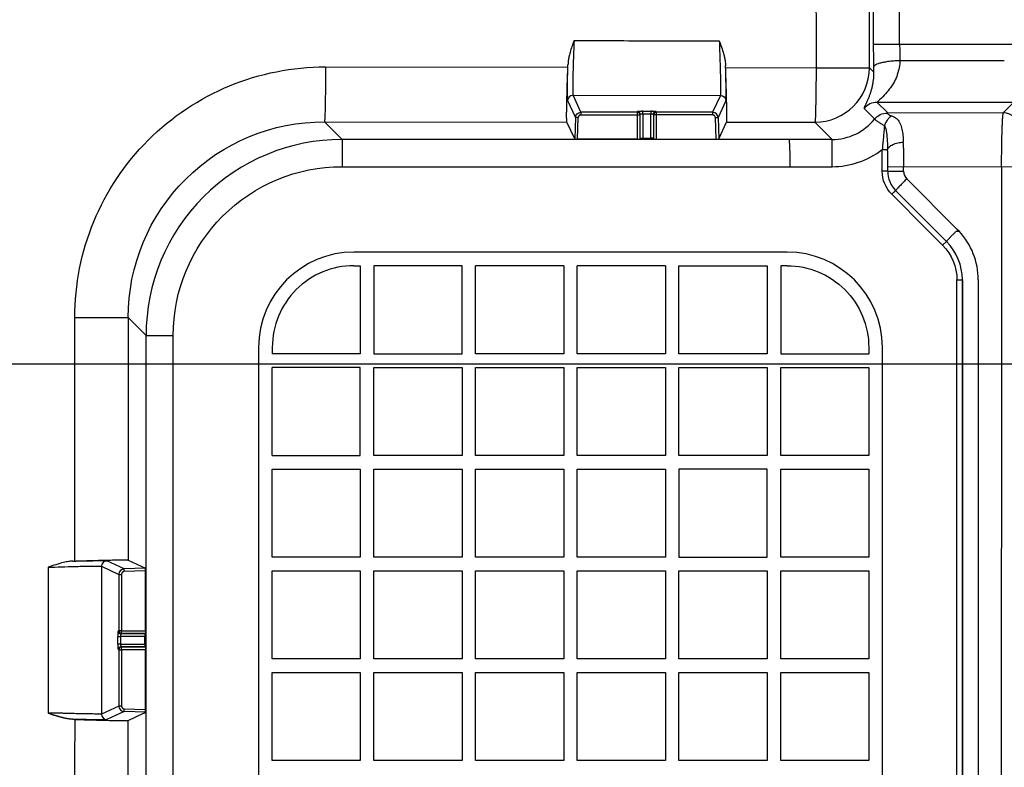
# Model space of a CAD drawing. Units: millimetres. Extents: x 0 to 2100, y 0 to 2970.
# Drawn here: x 1107 to 1288, y 1407 to 1544 of the extents above; entities that cross this region are included whole.
import ezdxf

# ---------------------------------------------------------------- set-up
doc = ezdxf.new("R2010")
doc.units = ezdxf.units.MM
doc.layers.add('1', color=7, linetype='Continuous')
doc.layers.add('実線', color=7, linetype='Continuous')
doc.styles.add('CONVERTER_12', font='txt.shx', dxfattribs={"width": 0.9})
doc.dimstyles.new('ME10_DIM_15', dxfattribs={"dimtxt": 35, "dimasz": 35, "dimexe": 10, "dimexo": 0, "dimgap": 10, "dimtad": 1, "dimdsep": 46, "dimtxsty": 'CONVERTER_12', "dimsah": 1, "dimcen": 0.09, "dimclrd": 2, "dimclre": 2, "dimclrt": 7, "dimadec": 0, "dimazin": 0, "dimtfac": 1, "dimtdec": 4, "dimtix": 1, "dimtmove": 0, "dimatfit": 3, "dimfxl": 1, "dimtolj": 1, "dimtzin": 0, "dimarcsym": 0})

# ---------------------------------------------------------------- blocks, each defined once
blk = doc.blocks.new('TOP', base_point=(1163.23, 1454.17))
at = {"layer": '1', "color": 2, "linetype": 'Continuous'}
for p, q in [((1266.25, 1516.79), (1266.24, 1516.79)), ((1277.03, 1503.05), (1267.7, 1512.4))]:
    blk.add_line(p, q, dxfattribs=at)
at = {"layer": '実線', "color": 2, "linetype": 'Continuous'}
for points in [[(1292.85, 1539.17), (1263.6, 1539.21)], [(1263.64, 1534.15), (1263.25, 1534.53), (1262.87, 1534.92)], [(1287.65, 1536.18), (1268.46, 1536.21)], [(1207.48, 1528.89), (1208.92, 1525.79), (1208.79, 1521.85), (1207.34, 1524.96)], [(1220.8, 1521.99), (1220.8, 1526.39), (1220.77, 1526.25), (1220.77, 1521.85)], [(1221.3, 1526.43), (1221.3, 1526.93)], [(1221.3, 1526.93), (1222.73, 1526.93), (1222.73, 1526.43), (1221.3, 1526.43), (1221.3, 1522.01)], [(1222.73, 1522.01), (1222.73, 1526.43)], [(1234.11, 1526.75), (1234.11, 1526.25), (1223.76, 1526.25), (1223.26, 1526.25), (1223.23, 1526.39), (1223.23, 1521.99)], [(1223.76, 1526.75), (1223.76, 1526.25)], [(1256.04, 1521.76), (1252.87, 1524.92)], [(1220.77, 1521.85), (1220.8, 1521.99)], [(1221.3, 1522.01), (1222.73, 1522.01)], [(1223.23, 1521.99), (1223.26, 1521.85)], [(1265.24, 1519.91), (1266.23, 1519.91)], [(1266.25, 1516.79), (1290.2, 1516.76)], [(1247.76, 1501.09), (1168.27, 1501.09)], [(1168.27, 1498.59), (1169.43, 1498.59), (1169.43, 1482.43), (1153.26, 1482.43)], [(1188.1, 1498.59), (1171.93, 1498.59), (1171.93, 1482.43), (1188.1, 1482.43), (1188.1, 1498.59)], [(1206.77, 1498.59), (1190.6, 1498.59)], [(1206.77, 1498.59), (1206.77, 1482.43), (1190.6, 1482.43), (1190.6, 1498.59)], [(1225.43, 1498.59), (1209.26, 1498.59)], [(1225.43, 1498.59), (1225.43, 1482.43), (1209.26, 1482.43), (1209.26, 1498.59)], [(1227.93, 1498.59), (1244.1, 1498.59), (1244.1, 1482.43), (1227.93, 1482.43), (1227.93, 1498.59)], [(1247.76, 1498.59), (1246.6, 1498.59), (1246.6, 1482.43), (1262.77, 1482.43)], [(1282.87, 1496), (1282.87, 1382.87)], [(1117.02, 1489.06), (1126.82, 1489.06), (1126.82, 1444.55)], [(1126.82, 1489.05), (1130.1, 1485.78)], [(1126.83, 1399.09), (1130.1, 1395.82), (1130.1, 1485.78)], [(1130.1, 1485.78), (1135.09, 1485.78)], [(1153.26, 1463.76), (1169.43, 1463.76), (1169.43, 1479.93), (1153.26, 1479.93)], [(1153.27, 1463.76), (1153.27, 1479.93)], [(1262.77, 1463.76), (1246.6, 1463.76), (1246.6, 1479.93), (1262.77, 1479.93)], [(1262.76, 1479.93), (1262.76, 1463.76)], [(1153.26, 1461.26), (1169.43, 1461.26), (1169.43, 1445.09), (1153.26, 1445.09)], [(1153.27, 1445.09), (1153.27, 1461.26)], [(1262.77, 1445.09), (1246.6, 1445.09), (1246.6, 1461.26), (1262.77, 1461.26)], [(1262.76, 1461.26), (1262.76, 1445.09)], [(1126.82, 1444.55), (1130, 1443.07), (1126.07, 1442.93), (1122.88, 1444.41)], [(1121.92, 1443.41), (1121.92, 1416.27)], [(1153.26, 1442.59), (1169.43, 1442.59), (1169.43, 1426.43), (1153.26, 1426.43)], [(1153.27, 1426.43), (1153.27, 1442.59)], [(1262.77, 1426.43), (1246.6, 1426.43), (1246.6, 1442.59), (1262.77, 1442.59)], [(1262.76, 1442.59), (1262.76, 1426.43)], [(1125.1, 1441.93), (1125.6, 1441.93)], [(1125.43, 1429.13), (1129.85, 1429.13), (1129.85, 1430.55), (1125.43, 1430.55), (1125.43, 1429.13), (1124.93, 1429.13), (1124.93, 1430.55), (1125.43, 1430.55)], [(1153.26, 1423.93), (1169.43, 1423.93), (1169.43, 1407.76), (1153.26, 1407.76)], [(1153.27, 1407.76), (1153.27, 1423.93)], [(1262.77, 1407.76), (1246.6, 1407.76), (1246.6, 1423.93), (1262.77, 1423.93)], [(1262.76, 1423.93), (1262.76, 1407.76)], [(1126.82, 1399.09), (1126.82, 1415.13), (1129.64, 1416.44), (1129.7, 1416.47), (1130, 1416.61), (1126.07, 1416.75), (1122.88, 1415.27)]]:
    blk.add_lwpolyline(points, dxfattribs=at)
at = {"layer": '実線', "color": 7, "linetype": 'Continuous'}
for points in [[(1117.05, 1444.38), (1117.02, 1489.06, -0.414683), (1163.04, 1535.09), (1207.52, 1535.01)], [(1236.5, 1534.96), (1253.09, 1534.93, 0.000146), (1262.87, 1534.93)], [(1263.63, 1535.03, 0.000549), (1263.64, 1534.15)], [(1268.46, 1536.21, 0.001141), (1268.47, 1535.62)], [(1256.04, 1516.76, 0.166572), (1265.24, 1519.91)], [(1276.32, 1502.34), (1273.41, 1505.26), (1266.99, 1511.69, -0.198695), (1265.24, 1515.93), (1265.24, 1519.91)], [(1131.94, 1386.62, 0.166608), (1135.09, 1395.82), (1135.09, 1403.52), (1135.09, 1485.78, -0.414361), (1166.07, 1516.76)], [(831.49, 1415.31), (831.57, 1398.99, -0.000935), (974.28, 1398.27, -0.000942), (1116.99, 1398.99), (1117.07, 1415.31)]]:
    blk.add_lwpolyline(points, format="xyb", dxfattribs=at)
at = {"layer": '実線', "color": 2, "linetype": 'Continuous'}
for points in [[(1252.87, 1524.92, 0.413353), (1262.87, 1534.92)], [(1208.48, 1529.86, 0.403625), (1207.48, 1528.89)], [(1220.8, 1526.39, 0.41399), (1220.3, 1526.89), (1220.27, 1526.75), (1220.27, 1526.25), (1220.77, 1526.25, 0.414024), (1220.27, 1526.75), (1209.92, 1526.75), (1208.48, 1529.86), (1235.54, 1529.84), (1234.11, 1526.75), (1223.76, 1526.75), (1223.73, 1526.89)], [(1235.54, 1529.84, -0.403629), (1236.54, 1528.87), (1235.11, 1525.79), (1235.24, 1521.85), (1236.68, 1524.94), (1252.87, 1524.92)], [(1264.29, 1528.57, 0.228043), (1261.94, 1527.44), (1263.84, 1525.55)], [(1209.92, 1526.75), (1209.92, 1526.25), (1220.27, 1526.25), (1220.27, 1521.84), (1209.29, 1521.84), (1209.42, 1525.77), (1208.92, 1525.79, -0.403857), (1209.92, 1526.75)], [(1223.73, 1526.89, 0.413998), (1223.23, 1526.39)], [(1223.76, 1526.75, 0.414024), (1223.26, 1526.25), (1223.26, 1521.85)], [(1223.76, 1526.25), (1223.76, 1521.84), (1234.74, 1521.84), (1234.61, 1525.77, 0.00021), (1235.11, 1525.79)], [(1235.11, 1525.79, 0.403857), (1234.11, 1526.75)], [(1256.04, 1521.76, 0.227902), (1263.84, 1525.51, -0.226557), (1266.18, 1526.61)], [(1290.43, 1523.65, 0.413352), (1287.43, 1526.65)], [(1126.82, 1489.05, -0.414988), (1162.84, 1524.99), (1207.34, 1524.96)], [(1166.07, 1521.76, 0.414221), (1130.1, 1485.78)], [(1269.14, 1520.14, 0.008048), (1269.11, 1521.28)], [(1266.25, 1515.93), (1266.24, 1515.93), (1266.24, 1516.79), (1266.24, 1519.13, 0.003075), (1266.23, 1519.91)], [(1287.11, 1516.76), (1287.09, 1376.65, -0.41869), (1275.2, 1364.76), (1275.2, 1361.66)], [(1266.24, 1515.93, 0.198753), (1267.7, 1512.4)], [(1266.25, 1515.93), (1269.14, 1515.93, 0.198279), (1269.73, 1514.52)], [(1282.87, 1496, 0.190444), (1279.35, 1504.9), (1278.99, 1505.26), (1269.73, 1514.52)], [(1278.79, 1504.9, 0.001087), (1279.34, 1504.9)], [(1279.95, 1495.99, 0.198672), (1277.03, 1503.05), (1276.32, 1502.34, -0.198546), (1278.95, 1495.99), (1279.95, 1495.99), (1279.98, 1496), (1279.98, 1382.87), (1279.95, 1382.9), (1279.95, 1495.99)], [(1168.27, 1501.09, 0.414213), (1150.77, 1483.59), (1150.77, 1404.09, 0.414205), (1168.27, 1386.59)], [(1265.26, 1403.09), (1265.26, 1483.59, 0.414213), (1247.76, 1501.09)], [(1168.27, 1498.59, 0.414214), (1153.27, 1483.59), (1153.27, 1482.43)], [(1247.76, 1498.59, -0.414217), (1262.76, 1483.59), (1262.76, 1482.43)], [(1139.46, 1384.16), (1139.46, 1384.16), (1148.81, 1374.83, 0.198675), (1155.87, 1371.91), (1155.87, 1372.91), (1268.96, 1372.91), (1268.96, 1371.91, 0.41427), (1279.95, 1382.9), (1278.95, 1382.9), (1278.95, 1495.99)], [(1122.88, 1444.41, 0.403624), (1121.92, 1443.41), (1125.1, 1441.93), (1125.1, 1431.59, 0.413991), (1125.6, 1431.09), (1130, 1431.09), (1129.86, 1431.05), (1125.46, 1431.05), (1125.6, 1431.09), (1125.6, 1431.59), (1125.1, 1431.59), (1124.96, 1431.55, 0.414024), (1125.46, 1431.05)], [(1125.6, 1441.93), (1125.6, 1431.59), (1130.02, 1431.59), (1130.02, 1442.57), (1126.09, 1442.43), (1126.07, 1442.93, 0.403857), (1125.1, 1441.93)], [(1125.46, 1428.63, 0.414024), (1124.96, 1428.13), (1125.1, 1428.1), (1125.6, 1428.1), (1125.6, 1428.6, 0.413982), (1125.1, 1428.1), (1125.1, 1417.75), (1121.92, 1416.27, 0.403614), (1122.88, 1415.27)], [(1126.07, 1416.75, 0.000197), (1126.09, 1417.25), (1130.02, 1417.11), (1130.02, 1428.1), (1125.6, 1428.1), (1125.6, 1417.75), (1125.1, 1417.75, 0.403857), (1126.07, 1416.75)]]:
    blk.add_lwpolyline(points, format="xyb", dxfattribs=at)
for points in [[(1287.43, 1526.65), (1289.32, 1528.54), (1264.29, 1528.57), (1266.18, 1526.68), (1287.43, 1526.65)], [(1171.93, 1479.93), (1188.1, 1479.93), (1188.1, 1463.76), (1171.93, 1463.76), (1171.93, 1479.93)], [(1206.77, 1463.76), (1190.6, 1463.76), (1190.6, 1479.93), (1206.77, 1479.93), (1206.77, 1463.76)], [(1225.43, 1463.76), (1209.26, 1463.76), (1209.26, 1479.93), (1225.43, 1479.93), (1225.43, 1463.76)], [(1244.1, 1463.76), (1227.93, 1463.76), (1227.93, 1479.93), (1244.1, 1479.93), (1244.1, 1463.76)], [(1171.93, 1461.26), (1188.1, 1461.26), (1188.1, 1445.09), (1171.93, 1445.09), (1171.93, 1461.26)], [(1190.6, 1461.26), (1206.77, 1461.26), (1206.77, 1445.09), (1190.6, 1445.09), (1190.6, 1461.26)], [(1209.26, 1461.26), (1225.43, 1461.26), (1225.43, 1445.09), (1209.26, 1445.09), (1209.26, 1461.26)], [(1244.1, 1445.09), (1244.1, 1461.26), (1227.93, 1461.26), (1227.93, 1445.09), (1244.1, 1445.09)], [(1171.93, 1442.59), (1188.1, 1442.59), (1188.1, 1426.43), (1171.93, 1426.43), (1171.93, 1442.59)], [(1206.77, 1442.59), (1206.77, 1426.43), (1190.6, 1426.43), (1190.6, 1442.59), (1206.77, 1442.59)], [(1209.26, 1442.59), (1225.43, 1442.59), (1225.43, 1426.43), (1209.26, 1426.43), (1209.26, 1442.59)], [(1227.93, 1442.59), (1244.1, 1442.59), (1244.1, 1426.43), (1227.93, 1426.43), (1227.93, 1442.59)], [(1129.86, 1428.63), (1125.46, 1428.63), (1125.6, 1428.6), (1130, 1428.6), (1129.86, 1428.63)], [(1171.93, 1423.93), (1188.1, 1423.93), (1188.1, 1407.76), (1171.93, 1407.76), (1171.93, 1423.93)], [(1206.77, 1407.76), (1190.6, 1407.76), (1190.6, 1423.93), (1206.77, 1423.93), (1206.77, 1407.76)], [(1225.43, 1407.76), (1209.26, 1407.76), (1209.26, 1423.93), (1225.43, 1423.93), (1225.43, 1407.76)], [(1244.1, 1407.76), (1227.93, 1407.76), (1227.93, 1423.93), (1244.1, 1423.93), (1244.1, 1407.76)]]:
    blk.add_lwpolyline(points, close=True, dxfattribs=at)
at = {"layer": '実線', "color": 7, "linetype": 'Continuous'}
for points in [[(1166.07, 1521.76), (1166.07, 1516.76), (1256.04, 1516.76), (1256.04, 1521.76), (1166.07, 1521.76), (1162.84, 1524.99)], [(1269.14, 1515.93), (1269.14, 1516.79)], [(1266.24, 1515.93), (1265.24, 1515.93)]]:
    blk.add_lwpolyline(points, dxfattribs=at)
blk.add_open_spline([(1252.97, 1677.58), (1252.99, 1653.8), (1253.02, 1606.25), (1253.06, 1558.7), (1253.09, 1534.93)], degree=3, dxfattribs=at)
at = {"layer": '実線', "color": 2, "linetype": 'Continuous'}
blk.add_open_spline([(1262.87, 1534.92), (1262.87, 1558.7), (1262.87, 1606.25), (1262.87, 1653.8), (1262.87, 1677.58)], degree=3, dxfattribs=at)
for points, knots in [([(1263.03, 1677.58), (1263.06, 1654.51), (1263.1, 1608.39), (1263.43, 1562.27), (1263.6, 1539.21)], [0, 0, 0, 0, 69.182984, 138.36598, 138.36598, 138.36598, 138.36598]), ([(1268.43, 1539.21), (1268.26, 1562.27), (1267.93, 1608.39), (1267.88, 1654.51), (1267.86, 1677.58)], [0, 0, 0, 0, 69.186101, 138.3721, 138.3721, 138.3721, 138.3721]), ([(1208.66, 1539.91), (1208.63, 1539.2), (1208.59, 1537.78), (1208.51, 1535.65), (1208.45, 1533.53), (1208.43, 1531.9), (1208.43, 1530.79), (1208.44, 1530.34), (1208.45, 1530.04), (1208.46, 1529.94), (1208.47, 1529.88), (1208.48, 1529.86), (1208.48, 1529.86)], [0, 0, 0, 0, 2.128464, 4.256264, 6.384003, 8.512596, 9.121175, 9.729154, 9.866188, 10.003604, 10.030554, 10.057323, 10.057323, 10.057323, 10.057323]), ([(1235.32, 1539.86), (1235.34, 1539.23), (1235.39, 1537.97), (1235.45, 1536.23), (1235.5, 1534.65), (1235.53, 1533.22), (1235.57, 1531.8), (1235.58, 1530.81), (1235.57, 1530.22), (1235.56, 1530.08), (1235.56, 1529.98), (1235.56, 1529.92), (1235.55, 1529.87), (1235.54, 1529.85), (1235.54, 1529.84)], [0, 0, 0, 0, 1.891382, 3.78276, 5.217394, 6.652111, 8.061041, 9.469841, 9.642215, 9.814562, 9.887816, 9.961108, 9.995262, 10.029372, 10.029372, 10.029372, 10.029372]), ([(1263.6, 1539.21), (1263.6, 1538.86), (1263.6, 1538.16), (1263.61, 1537.12), (1263.62, 1536.07), (1263.63, 1535.37), (1263.63, 1535.03)], [0, 0, 0, 0, 1.046432, 2.092865, 3.139296, 4.185728, 4.185728, 4.185728, 4.185728]), ([(1268.43, 1539.21), (1268.44, 1538.71), (1268.45, 1537.71), (1268.45, 1536.71), (1268.46, 1536.21)], [0, 0, 0, 0, 1.500072, 3.000145, 3.000145, 3.000145, 3.000145]), ([(1163.04, 1535.09), (1163.04, 1534.14), (1163.04, 1532.23), (1163.01, 1529.85), (1162.98, 1527.95), (1162.95, 1526.79), (1162.92, 1525.89), (1162.9, 1525.44), (1162.87, 1525.19), (1162.87, 1525.12), (1162.86, 1525.07), (1162.85, 1525.04), (1162.85, 1525.01), (1162.84, 1525), (1162.84, 1524.99)], [0, 0, 0, 0, 2.86117, 5.722347, 7.142007, 8.561845, 9.197811, 9.833721, 9.907081, 9.980382, 10.021711, 10.063128, 10.082448, 10.101681, 10.101681, 10.101681, 10.101681]), ([(1207.34, 1524.96), (1207.34, 1524.97), (1207.33, 1524.98), (1207.33, 1525.01), (1207.33, 1525.03), (1207.33, 1525.05), (1207.32, 1525.08), (1207.32, 1525.14), (1207.32, 1525.22), (1207.31, 1525.55), (1207.3, 1526.12), (1207.31, 1526.97), (1207.33, 1527.89), (1207.35, 1529.06), (1207.38, 1530.41), (1207.43, 1532.02), (1207.48, 1533.7), (1207.52, 1534.87), (1207.54, 1535.45)], [0, 0, 0, 0, 0.02494, 0.049891, 0.069231, 0.088559, 0.126514, 0.164479, 0.26126, 0.358035, 1.157215, 1.9566, 2.934862, 3.913, 5.453419, 6.993908, 8.745465, 10.497006, 10.497006, 10.497006, 10.497006]), ([(1207.48, 1528.89), (1207.47, 1528.92), (1207.46, 1529.01), (1207.45, 1529.2), (1207.44, 1529.49), (1207.44, 1529.87), (1207.44, 1530.35), (1207.45, 1530.92), (1207.45, 1531.56), (1207.47, 1532.29), (1207.48, 1533.09), (1207.5, 1533.89), (1207.52, 1534.68), (1207.53, 1535.19), (1207.54, 1535.45)], [0, 0, 0, 0, 0.089136, 0.278592, 0.567523, 0.953007, 1.431266, 1.998161, 2.649098, 3.377558, 4.176742, 5.039263, 5.78494, 6.562894, 6.562894, 6.562894, 6.562894]), ([(1236.68, 1524.94), (1236.68, 1524.96), (1236.69, 1525.01), (1236.7, 1525.19), (1236.71, 1525.48), (1236.71, 1525.95), (1236.71, 1526.47), (1236.7, 1527.18), (1236.69, 1528.02), (1236.67, 1529.02), (1236.65, 1530.07), (1236.61, 1531.49), (1236.56, 1533.23), (1236.51, 1534.61), (1236.48, 1535.3)], [0, 0, 0, 0, 0.070707, 0.141547, 0.547758, 0.953553, 1.539123, 2.124842, 3.080433, 4.035952, 5.13525, 6.234572, 8.301621, 10.368661, 10.368661, 10.368661, 10.368661]), ([(1268.46, 1536.21), (1268.15, 1536.2), (1267.54, 1536.18), (1266.66, 1536.1), (1265.84, 1535.99), (1265.13, 1535.85), (1264.53, 1535.68), (1264.08, 1535.49), (1263.75, 1535.29), (1263.67, 1535.1), (1263.63, 1535.03)], [0, 0, 0, 0, 0.929193, 1.825763, 2.655386, 3.392395, 4.015344, 4.509644, 4.870573, 5.121398, 5.121398, 5.121398, 5.121398]), ([(1268.47, 1535.62), (1268.29, 1534.73), (1267.94, 1532.94), (1266.61, 1531), (1265.34, 1529.6), (1264.64, 1528.92), (1264.29, 1528.58)], [0, 0, 0, 0, 2.693038, 5.426357, 6.899044, 8.368109, 8.368109, 8.368109, 8.368109]), ([(1263.64, 1534.15), (1263.64, 1533.95), (1263.64, 1533.57), (1263.61, 1532.98), (1263.54, 1532.39), (1263.44, 1531.77), (1263.31, 1531.15), (1263.14, 1530.56), (1262.96, 1530), (1262.77, 1529.49), (1262.55, 1528.95), (1262.28, 1528.41), (1262.08, 1527.99), (1261.97, 1527.74), (1261.94, 1527.66), (1261.91, 1527.58), (1261.9, 1527.53), (1261.9, 1527.5), (1261.9, 1527.48), (1261.9, 1527.47), (1261.91, 1527.45), (1261.92, 1527.45), (1261.94, 1527.44), (1261.94, 1527.44)], [0, 0, 0, 0, 0.581589, 1.163346, 1.745218, 2.386499, 3.027991, 3.669532, 4.219949, 4.770226, 5.320511, 5.958004, 6.594503, 6.692331, 6.790559, 6.859813, 6.928453, 6.94818, 6.96823, 6.981379, 6.993895, 7.012877, 7.031788, 7.031788, 7.031788, 7.031788]), ([(1209.92, 1526.25), (1209.89, 1526.25), (1209.84, 1526.25), (1209.77, 1526.23), (1209.71, 1526.21), (1209.67, 1526.19), (1209.64, 1526.16), (1209.6, 1526.14), (1209.57, 1526.11), (1209.54, 1526.07), (1209.51, 1526.04), (1209.49, 1526), (1209.47, 1525.96), (1209.45, 1525.91), (1209.43, 1525.85), (1209.43, 1525.8), (1209.42, 1525.77)], [0, 0, 0, 0, 0.0871604, 0.1743209, 0.21794, 0.2615597, 0.3051802, 0.3488004, 0.3924235, 0.4360468, 0.4796743, 0.5233017, 0.5669341, 0.6105672, 0.6889361, 0.7672704, 0.7672704, 0.7672704, 0.7672704]), ([(1221.3, 1526.93), (1221.25, 1526.93), (1221.13, 1526.93), (1220.99, 1526.92), (1220.88, 1526.92), (1220.81, 1526.92), (1220.73, 1526.92), (1220.66, 1526.92), (1220.6, 1526.92), (1220.54, 1526.91), (1220.49, 1526.91), (1220.44, 1526.91), (1220.4, 1526.91), (1220.37, 1526.9), (1220.33, 1526.9), (1220.31, 1526.89), (1220.3, 1526.89)], [0, 0, 0, 0, 0.171014, 0.342028, 0.421027, 0.500029, 0.57145, 0.64286, 0.704512, 0.766192, 0.816284, 0.8663, 0.903153, 0.940174, 0.971173, 1.00186, 1.00186, 1.00186, 1.00186]), ([(1221.3, 1526.43), (1221.28, 1526.43), (1221.22, 1526.43), (1221.15, 1526.42), (1221.09, 1526.42), (1221.06, 1526.42), (1221.02, 1526.42), (1220.98, 1526.42), (1220.95, 1526.42), (1220.92, 1526.41), (1220.9, 1526.41), (1220.87, 1526.41), (1220.85, 1526.41), (1220.84, 1526.4), (1220.82, 1526.4), (1220.81, 1526.39), (1220.8, 1526.39)], [0, 0, 0, 0, 0.0855132, 0.1710264, 0.2105404, 0.2500587, 0.2858051, 0.3215386, 0.3524094, 0.3833179, 0.4084889, 0.4335606, 0.4520724, 0.4708055, 0.4874081, 0.5035902, 0.5035902, 0.5035902, 0.5035902]), ([(1223.73, 1526.89), (1223.72, 1526.89), (1223.69, 1526.9), (1223.66, 1526.9), (1223.62, 1526.91), (1223.58, 1526.91), (1223.54, 1526.91), (1223.48, 1526.91), (1223.42, 1526.92), (1223.36, 1526.92), (1223.29, 1526.92), (1223.22, 1526.92), (1223.14, 1526.92), (1223.03, 1526.92), (1222.89, 1526.93), (1222.78, 1526.93), (1222.73, 1526.93)], [0, 0, 0, 0, 0.032206, 0.064698, 0.102394, 0.139942, 0.190582, 0.241289, 0.303502, 0.36569, 0.437534, 0.509386, 0.588706, 0.668023, 0.83493, 1.001837, 1.001837, 1.001837, 1.001837]), ([(1223.23, 1526.39), (1223.22, 1526.39), (1223.21, 1526.4), (1223.19, 1526.4), (1223.18, 1526.41), (1223.15, 1526.41), (1223.13, 1526.41), (1223.1, 1526.41), (1223.07, 1526.42), (1223.04, 1526.42), (1223.01, 1526.42), (1222.97, 1526.42), (1222.93, 1526.42), (1222.88, 1526.42), (1222.81, 1526.43), (1222.75, 1526.43), (1222.73, 1526.43)], [0, 0, 0, 0, 0.0169502, 0.0342917, 0.053354, 0.0722137, 0.0975974, 0.1230713, 0.1542439, 0.1853822, 0.2213318, 0.257293, 0.2969694, 0.3366421, 0.4201013, 0.5035605, 0.5035605, 0.5035605, 0.5035605]), ([(1234.61, 1525.77), (1234.6, 1525.8), (1234.6, 1525.86), (1234.58, 1525.93), (1234.55, 1525.98), (1234.53, 1526.02), (1234.51, 1526.05), (1234.48, 1526.09), (1234.45, 1526.12), (1234.41, 1526.15), (1234.38, 1526.17), (1234.34, 1526.19), (1234.3, 1526.21), (1234.25, 1526.23), (1234.19, 1526.25), (1234.13, 1526.25), (1234.11, 1526.25)], [0, 0, 0, 0, 0.0871968, 0.1743937, 0.2180251, 0.261657, 0.3052836, 0.3489099, 0.3925324, 0.4361549, 0.479775, 0.5233949, 0.567014, 0.6106338, 0.6889694, 0.7672705, 0.7672705, 0.7672705, 0.7672705]), ([(1263.84, 1525.51), (1263.85, 1525.5), (1263.85, 1525.49), (1263.86, 1525.48), (1263.88, 1525.46), (1263.9, 1525.44), (1263.94, 1525.4), (1264.06, 1525.3), (1264.25, 1525.16), (1264.62, 1524.91), (1265.08, 1524.62), (1265.46, 1524.42), (1265.65, 1524.31)], [0, 0, 0, 0, 0.015302, 0.030733, 0.054675, 0.078519, 0.140505, 0.202626, 0.539411, 0.876198, 1.523872, 2.17154, 2.17154, 2.17154, 2.17154]), ([(1266.96, 1526.09), (1266.85, 1526.02), (1266.62, 1525.88), (1266.27, 1525.5), (1265.92, 1524.98), (1265.74, 1524.54), (1265.65, 1524.31)], [0, 0, 0, 0, 0.402566, 0.807371, 1.531624, 2.255528, 2.255528, 2.255528, 2.255528]), ([(1266.17, 1526.61), (1266.17, 1526.61), (1266.17, 1526.6), (1266.17, 1526.58), (1266.18, 1526.57), (1266.19, 1526.55), (1266.2, 1526.52), (1266.23, 1526.49), (1266.27, 1526.45), (1266.33, 1526.4), (1266.4, 1526.35), (1266.53, 1526.27), (1266.72, 1526.17), (1266.88, 1526.12), (1266.96, 1526.09)], [0, 0, 0, 0, 0.0161485, 0.0322984, 0.0461321, 0.0600242, 0.0962032, 0.1324742, 0.1972713, 0.2620752, 0.3616475, 0.4612407, 0.7226776, 0.984105, 0.984105, 0.984105, 0.984105]), ([(1266.96, 1526.09), (1267.15, 1526.02), (1267.52, 1525.88), (1268.12, 1525.43), (1268.6, 1524.66), (1268.89, 1523.61), (1269.06, 1522.48), (1269.1, 1521.68), (1269.11, 1521.28)], [0, 0, 0, 0, 0.597564, 1.194408, 2.201027, 3.237681, 4.444323, 5.643906, 5.643906, 5.643906, 5.643906]), ([(1287.43, 1526.65), (1287.43, 1526.65), (1287.42, 1526.64), (1287.41, 1526.62), (1287.41, 1526.61), (1287.39, 1526.57), (1287.38, 1526.52), (1287.36, 1526.38), (1287.33, 1526.16), (1287.29, 1525.7), (1287.25, 1525.07), (1287.21, 1524.1), (1287.17, 1522.98), (1287.13, 1521.31), (1287.1, 1519.24), (1287.09, 1517.59), (1287.09, 1516.76)], [0, 0, 0, 0, 0.016465, 0.032983, 0.051315, 0.069619, 0.143397, 0.217353, 0.503302, 0.789007, 1.602879, 2.41705, 3.685326, 4.953401, 7.430092, 9.906803, 9.906803, 9.906803, 9.906803]), ([(1265.65, 1524.31), (1265.61, 1523.95), (1265.54, 1523.21), (1265.44, 1522.11), (1265.34, 1521.01), (1265.27, 1520.28), (1265.24, 1519.91)], [0, 0, 0, 0, 1.104144, 2.208288, 3.312437, 4.416587, 4.416587, 4.416587, 4.416587]), ([(1265.65, 1524.31), (1265.68, 1524.25), (1265.74, 1524.12), (1265.84, 1523.84), (1265.94, 1523.48), (1266.08, 1522.66), (1266.19, 1521.47), (1266.22, 1520.43), (1266.23, 1519.91)], [0, 0, 0, 0, 0.21507, 0.430158, 0.886319, 1.343471, 2.903574, 4.463802, 4.463802, 4.463802, 4.463802]), ([(1220.8, 1521.99), (1220.81, 1521.99), (1220.82, 1522), (1220.83, 1522), (1220.85, 1522), (1220.87, 1522), (1220.91, 1522), (1220.95, 1522), (1221, 1522.01), (1221.08, 1522.01), (1221.18, 1522.01), (1221.26, 1522.01), (1221.3, 1522.01)], [0, 0, 0, 0, 0.0125206, 0.0250622, 0.0438112, 0.0625265, 0.1049624, 0.1474278, 0.1989198, 0.2504002, 0.3756261, 0.5008522, 0.5008522, 0.5008522, 0.5008522]), ([(1223.23, 1521.99), (1223.22, 1521.99), (1223.22, 1521.99), (1223.2, 1522), (1223.18, 1522), (1223.15, 1522), (1223.12, 1522), (1223.07, 1522), (1223.02, 1522), (1222.95, 1522), (1222.88, 1522.01), (1222.8, 1522.01), (1222.75, 1522.01), (1222.73, 1522.01)], [0, 0, 0, 0, 0.005142, 0.0186086, 0.0400777, 0.0691433, 0.1053889, 0.1483947, 0.2080315, 0.274796, 0.3469538, 0.4227699, 0.5005092, 0.5005092, 0.5005092, 0.5005092]), ([(1208.79, 1521.85), (1208.79, 1521.85), (1208.8, 1521.85), (1208.82, 1521.85), (1208.84, 1521.85), (1208.86, 1521.84), (1208.88, 1521.84), (1208.91, 1521.84), (1208.94, 1521.84), (1208.97, 1521.84), (1209.01, 1521.84), (1209.05, 1521.84), (1209.08, 1521.84), (1209.14, 1521.84), (1209.21, 1521.84), (1209.26, 1521.84), (1209.29, 1521.84)], [0, 0, 0, 0, 0.0167448, 0.0336078, 0.0527547, 0.0718401, 0.0974435, 0.1230745, 0.1544271, 0.1857693, 0.2218976, 0.2580295, 0.297848, 0.3376653, 0.4190718, 0.5004783, 0.5004783, 0.5004783, 0.5004783]), ([(1220.27, 1521.84), (1220.33, 1521.84), (1220.44, 1521.84), (1220.57, 1521.84), (1220.67, 1521.84), (1220.72, 1521.84), (1220.75, 1521.85), (1220.76, 1521.85), (1220.76, 1521.85), (1220.77, 1521.85), (1220.77, 1521.85)], [0, 0, 0, 0, 0.1674644, 0.3349316, 0.4012168, 0.4674931, 0.4783524, 0.4892163, 0.4950801, 0.5009287, 0.5009287, 0.5009287, 0.5009287]), ([(1223.26, 1521.85), (1223.26, 1521.85), (1223.27, 1521.85), (1223.28, 1521.85), (1223.3, 1521.85), (1223.33, 1521.85), (1223.37, 1521.85), (1223.41, 1521.84), (1223.47, 1521.84), (1223.54, 1521.84), (1223.61, 1521.84), (1223.68, 1521.84), (1223.73, 1521.84), (1223.76, 1521.84)], [0, 0, 0, 0, 0.005142, 0.0186086, 0.0400777, 0.0691433, 0.1053889, 0.1483947, 0.2080315, 0.274796, 0.3469538, 0.4227699, 0.5005092, 0.5005092, 0.5005092, 0.5005092]), ([(1234.74, 1521.84), (1234.77, 1521.84), (1234.83, 1521.84), (1234.9, 1521.84), (1234.95, 1521.84), (1234.99, 1521.84), (1235.03, 1521.84), (1235.06, 1521.84), (1235.1, 1521.84), (1235.12, 1521.84), (1235.15, 1521.84), (1235.17, 1521.84), (1235.19, 1521.85), (1235.21, 1521.85), (1235.23, 1521.85), (1235.24, 1521.85), (1235.24, 1521.85)], [0, 0, 0, 0, 0.0855395, 0.1710791, 0.2105787, 0.2500799, 0.2857791, 0.3214737, 0.3522789, 0.3830973, 0.4081105, 0.4330889, 0.451479, 0.4699456, 0.4852922, 0.5004975, 0.5004975, 0.5004975, 0.5004975]), ([(1248.33, 1516.76), (1248.33, 1517.18), (1248.33, 1518.01), (1248.32, 1519.04), (1248.3, 1519.85), (1248.28, 1520.36), (1248.26, 1520.79), (1248.25, 1521.09), (1248.23, 1521.34), (1248.22, 1521.5), (1248.2, 1521.62), (1248.19, 1521.68), (1248.18, 1521.72), (1248.17, 1521.75), (1248.17, 1521.76)], [0, 0, 0, 0, 1.251059, 2.502135, 3.09155, 3.680861, 4.029771, 4.378853, 4.581872, 4.784614, 4.85629, 4.928211, 4.966307, 5.004151, 5.004151, 5.004151, 5.004151]), ([(1266.23, 1519.91), (1266.26, 1520), (1266.32, 1520.18), (1266.54, 1520.42), (1266.82, 1520.64), (1267.18, 1520.83), (1267.6, 1521), (1268.08, 1521.13), (1268.59, 1521.23), (1268.94, 1521.26), (1269.11, 1521.28)], [0, 0, 0, 0, 0.265981, 0.574352, 0.933518, 1.343794, 1.800548, 2.295363, 2.817321, 3.351129, 3.351129, 3.351129, 3.351129]), ([(1269.14, 1520.14), (1269.14, 1520.09), (1269.14, 1519.99), (1269.14, 1519.85), (1269.14, 1519.7), (1269.14, 1519.55), (1269.14, 1519.39), (1269.14, 1519.24), (1269.14, 1519.09), (1269.14, 1518.94), (1269.14, 1518.79), (1269.14, 1518.63), (1269.14, 1518.48), (1269.14, 1518.33), (1269.14, 1518.17), (1269.14, 1518.02), (1269.14, 1517.86), (1269.14, 1517.71), (1269.14, 1517.56), (1269.14, 1517.4), (1269.14, 1517.25), (1269.14, 1517.09), (1269.14, 1516.94), (1269.14, 1516.84), (1269.14, 1516.79)], [0, 0, 0, 0, 0.148549, 0.2976, 0.447235, 0.597687, 0.748497, 0.89994, 1.051698, 1.20404, 1.356606, 1.50967, 1.662881, 1.816513, 1.970214, 2.124257, 2.27829, 2.432588, 2.586798, 2.741198, 2.895432, 3.049779, 3.203885, 3.358029, 3.358029, 3.358029, 3.358029]), ([(1269.73, 1514.52), (1269.56, 1514.35), (1269.21, 1514), (1268.78, 1513.56), (1268.42, 1513.19), (1268.18, 1512.93), (1267.96, 1512.7), (1267.82, 1512.55), (1267.74, 1512.45), (1267.72, 1512.43), (1267.71, 1512.41), (1267.71, 1512.41), (1267.71, 1512.4)], [0, 0, 0, 0, 0.731705, 1.46342, 1.86216, 2.260801, 2.541592, 2.82265, 2.867767, 2.912846, 2.919847, 2.926821, 2.926821, 2.926821, 2.926821]), ([(1277.05, 1503.06), (1277.06, 1503.06), (1277.06, 1503.06), (1277.06, 1503.07), (1277.06, 1503.07), (1277.06, 1503.08), (1277.07, 1503.09), (1277.1, 1503.13), (1277.15, 1503.19), (1277.28, 1503.33), (1277.45, 1503.52), (1277.72, 1503.8), (1278.04, 1504.14), (1278.42, 1504.52), (1278.67, 1504.77), (1278.79, 1504.9)], [0, 0, 0, 0, 0.003911, 0.007825, 0.013262, 0.018698, 0.030973, 0.043253, 0.167296, 0.291485, 0.610034, 0.928349, 1.46339, 1.998567, 2.533625, 2.533625, 2.533625, 2.533625]), ([(1116.65, 1444.36), (1117.03, 1444.38), (1117.79, 1444.4), (1118.95, 1444.44), (1120.15, 1444.48), (1121.45, 1444.51), (1122.83, 1444.54), (1124.13, 1444.57), (1125.26, 1444.59), (1125.98, 1444.59), (1126.44, 1444.58), (1126.6, 1444.57), (1126.71, 1444.57), (1126.76, 1444.56), (1126.8, 1444.56), (1126.81, 1444.55), (1126.82, 1444.55)], [0, 0, 0, 0, 1.137654, 2.27531, 3.497782, 4.720243, 6.184902, 7.649616, 8.613637, 9.577603, 9.793495, 10.009385, 10.063105, 10.116824, 10.146275, 10.175704, 10.175704, 10.175704, 10.175704]), ([(1112.14, 1443.22), (1112.96, 1443.25), (1114.59, 1443.31), (1116.63, 1443.37), (1118.27, 1443.41), (1119.4, 1443.44), (1120.42, 1443.46), (1121.11, 1443.45), (1121.56, 1443.45), (1121.73, 1443.44), (1121.85, 1443.43), (1121.9, 1443.42), (1121.92, 1443.41)], [0, 0, 0, 0, 2.44597, 4.891939, 6.131635, 7.371637, 8.285781, 9.199273, 9.418326, 9.637724, 9.710814, 9.783726, 9.783726, 9.783726, 9.783726]), ([(1126.09, 1442.43), (1126.06, 1442.43), (1126, 1442.43), (1125.93, 1442.4), (1125.88, 1442.38), (1125.84, 1442.36), (1125.8, 1442.33), (1125.77, 1442.31), (1125.74, 1442.27), (1125.71, 1442.24), (1125.68, 1442.21), (1125.66, 1442.17), (1125.64, 1442.13), (1125.62, 1442.08), (1125.61, 1442.01), (1125.61, 1441.96), (1125.6, 1441.93)], [0, 0, 0, 0, 0.0871968, 0.1743937, 0.2180251, 0.261657, 0.3052836, 0.3489099, 0.3925324, 0.4361549, 0.479775, 0.5233949, 0.567014, 0.6106338, 0.6889693, 0.7672701, 0.7672701, 0.7672701, 0.7672701]), ([(1130.02, 1442.57), (1130.02, 1442.6), (1130.02, 1442.66), (1130.02, 1442.73), (1130.02, 1442.78), (1130.02, 1442.82), (1130.02, 1442.86), (1130.02, 1442.89), (1130.02, 1442.92), (1130.01, 1442.95), (1130.01, 1442.98), (1130.01, 1443), (1130.01, 1443.02), (1130.01, 1443.04), (1130.01, 1443.06), (1130.01, 1443.07), (1130, 1443.07)], [0, 0, 0, 0, 0.0855408, 0.1710816, 0.2105827, 0.2500853, 0.2857865, 0.3214832, 0.3522909, 0.3831118, 0.4081278, 0.4331092, 0.4515025, 0.4699722, 0.4853256, 0.5005379, 0.5005379, 0.5005379, 0.5005379]), ([(1124.96, 1431.55), (1124.96, 1431.54), (1124.95, 1431.52), (1124.95, 1431.49), (1124.95, 1431.45), (1124.95, 1431.41), (1124.94, 1431.36), (1124.94, 1431.31), (1124.94, 1431.25), (1124.94, 1431.19), (1124.94, 1431.12), (1124.93, 1431.04), (1124.93, 1430.97), (1124.93, 1430.86), (1124.93, 1430.72), (1124.93, 1430.61), (1124.93, 1430.55)], [0, 0, 0, 0, 0.032206, 0.064698, 0.102394, 0.139942, 0.190582, 0.241289, 0.303502, 0.36569, 0.437534, 0.509386, 0.588706, 0.668023, 0.83493, 1.001837, 1.001837, 1.001837, 1.001837]), ([(1130.02, 1431.59), (1130.02, 1431.55), (1130.02, 1431.46), (1130.02, 1431.36), (1130.02, 1431.28), (1130.02, 1431.23), (1130.01, 1431.17), (1130.01, 1431.13), (1130.01, 1431.11), (1130.01, 1431.1), (1130.01, 1431.09), (1130, 1431.09), (1130, 1431.09)], [0, 0, 0, 0, 0.1252376, 0.2504753, 0.3060922, 0.3617096, 0.4159996, 0.4702935, 0.4803003, 0.4903111, 0.4956307, 0.500931, 0.500931, 0.500931, 0.500931]), ([(1125.46, 1431.05), (1125.46, 1431.05), (1125.45, 1431.04), (1125.45, 1431.02), (1125.45, 1431), (1125.45, 1430.98), (1125.44, 1430.96), (1125.44, 1430.93), (1125.44, 1430.9), (1125.44, 1430.87), (1125.44, 1430.83), (1125.43, 1430.8), (1125.43, 1430.76), (1125.43, 1430.7), (1125.43, 1430.64), (1125.43, 1430.58), (1125.43, 1430.55)], [0, 0, 0, 0, 0.0169502, 0.0342917, 0.053354, 0.0722137, 0.0975974, 0.1230713, 0.1542439, 0.1853822, 0.2213318, 0.257293, 0.2969694, 0.3366421, 0.4201013, 0.5035605, 0.5035605, 0.5035605, 0.5035605]), ([(1129.86, 1431.05), (1129.86, 1431.05), (1129.86, 1431.05), (1129.86, 1431.05), (1129.86, 1431.04), (1129.86, 1431.04), (1129.86, 1431.03), (1129.86, 1431.02), (1129.86, 1431), (1129.85, 1430.95), (1129.85, 1430.89), (1129.85, 1430.79), (1129.85, 1430.68), (1129.85, 1430.59), (1129.85, 1430.55)], [0, 0, 0, 0, 0.0032972, 0.0066092, 0.0095785, 0.0125406, 0.01915, 0.0257659, 0.0541549, 0.0825407, 0.1665182, 0.2504983, 0.3757517, 0.5010052, 0.5010052, 0.5010052, 0.5010052]), ([(1124.93, 1429.13), (1124.93, 1429.07), (1124.93, 1428.96), (1124.93, 1428.82), (1124.93, 1428.71), (1124.93, 1428.63), (1124.94, 1428.56), (1124.94, 1428.49), (1124.94, 1428.43), (1124.94, 1428.37), (1124.94, 1428.32), (1124.95, 1428.27), (1124.95, 1428.23), (1124.95, 1428.19), (1124.95, 1428.16), (1124.96, 1428.14), (1124.96, 1428.13)], [0, 0, 0, 0, 0.171014, 0.342028, 0.421027, 0.500029, 0.57145, 0.64286, 0.704512, 0.766192, 0.816284, 0.8663, 0.903153, 0.940174, 0.971173, 1.00186, 1.00186, 1.00186, 1.00186]), ([(1125.43, 1429.13), (1125.43, 1429.1), (1125.43, 1429.05), (1125.43, 1428.98), (1125.43, 1428.92), (1125.43, 1428.88), (1125.44, 1428.85), (1125.44, 1428.81), (1125.44, 1428.78), (1125.44, 1428.75), (1125.44, 1428.72), (1125.45, 1428.7), (1125.45, 1428.68), (1125.45, 1428.66), (1125.45, 1428.64), (1125.46, 1428.64), (1125.46, 1428.63)], [0, 0, 0, 0, 0.0855132, 0.1710264, 0.2105404, 0.2500587, 0.2858051, 0.3215386, 0.3524094, 0.3833179, 0.4084889, 0.4335606, 0.4520724, 0.4708055, 0.4874081, 0.5035902, 0.5035902, 0.5035902, 0.5035902]), ([(1129.85, 1429.13), (1129.85, 1429.09), (1129.85, 1429.01), (1129.85, 1428.9), (1129.85, 1428.81), (1129.85, 1428.75), (1129.85, 1428.7), (1129.86, 1428.67), (1129.86, 1428.65), (1129.86, 1428.64), (1129.86, 1428.63), (1129.86, 1428.63), (1129.86, 1428.63)], [0, 0, 0, 0, 0.1252383, 0.2504753, 0.318969, 0.3874355, 0.433068, 0.47877, 0.4862643, 0.4937371, 0.4973411, 0.5009426, 0.5009426, 0.5009426, 0.5009426]), ([(1130, 1428.6), (1130, 1428.6), (1130.01, 1428.59), (1130.01, 1428.59), (1130.01, 1428.58), (1130.01, 1428.58), (1130.01, 1428.57), (1130.01, 1428.54), (1130.01, 1428.49), (1130.02, 1428.44), (1130.02, 1428.39), (1130.02, 1428.32), (1130.02, 1428.22), (1130.02, 1428.14), (1130.02, 1428.1)], [0, 0, 0, 0, 0.0037709, 0.0075636, 0.012684, 0.0177896, 0.0314164, 0.0450584, 0.1051686, 0.1652673, 0.2078761, 0.2504846, 0.3757283, 0.5009721, 0.5009721, 0.5009721, 0.5009721]), ([(1125.6, 1417.75), (1125.61, 1417.72), (1125.61, 1417.66), (1125.63, 1417.59), (1125.65, 1417.54), (1125.67, 1417.5), (1125.69, 1417.46), (1125.72, 1417.43), (1125.75, 1417.4), (1125.78, 1417.37), (1125.82, 1417.34), (1125.85, 1417.32), (1125.89, 1417.3), (1125.94, 1417.28), (1126.01, 1417.26), (1126.06, 1417.25), (1126.09, 1417.25)], [0, 0, 0, 0, 0.0871604, 0.1743209, 0.21794, 0.2615597, 0.3051802, 0.3488004, 0.3924235, 0.4360468, 0.4796743, 0.5233017, 0.5669341, 0.6105672, 0.6889361, 0.7672704, 0.7672704, 0.7672704, 0.7672704]), ([(1130, 1416.61), (1130.01, 1416.62), (1130.01, 1416.63), (1130.01, 1416.65), (1130.01, 1416.67), (1130.01, 1416.69), (1130.01, 1416.71), (1130.01, 1416.74), (1130.02, 1416.77), (1130.02, 1416.8), (1130.02, 1416.83), (1130.02, 1416.87), (1130.02, 1416.91), (1130.02, 1416.96), (1130.02, 1417.03), (1130.02, 1417.09), (1130.02, 1417.11)], [0, 0, 0, 0, 0.0167448, 0.0336078, 0.0527547, 0.0718401, 0.0974435, 0.1230745, 0.1544271, 0.1857693, 0.2218976, 0.2580295, 0.297848, 0.3376653, 0.419092, 0.5005188, 0.5005188, 0.5005188, 0.5005188]), ([(1121.92, 1416.27), (1120.8, 1416.29), (1118.56, 1416.32), (1116.06, 1416.38), (1114.43, 1416.43), (1113.69, 1416.45), (1112.96, 1416.45), (1112.49, 1416.44), (1112.26, 1416.44)], [0, 0, 0, 0, 3.362443, 6.72484, 7.487512, 8.250087, 8.956792, 9.66353, 9.66353, 9.66353, 9.66353]), ([(1116.66, 1415.32), (1117.21, 1415.3), (1118.3, 1415.26), (1119.86, 1415.22), (1121.32, 1415.18), (1122.7, 1415.14), (1124.1, 1415.11), (1125.23, 1415.1), (1126.07, 1415.1), (1126.45, 1415.1), (1126.68, 1415.11), (1126.74, 1415.12), (1126.79, 1415.13), (1126.81, 1415.13), (1126.82, 1415.13)], [0, 0, 0, 0, 1.642272, 3.284556, 4.655128, 6.025646, 7.442763, 8.86011, 9.404861, 9.949441, 10.024051, 10.098699, 10.131245, 10.163721, 10.163721, 10.163721, 10.163721])]:
    blk.add_open_spline(points, degree=3, knots=knots, dxfattribs=at)
at = {"layer": '実線', "color": 7, "linetype": 'Continuous'}
for points, knots in [([(1208.66, 1539.91), (1208.53, 1539.55), (1208.27, 1538.82), (1207.99, 1537.96), (1207.82, 1537.31), (1207.7, 1536.8), (1207.59, 1536.18), (1207.56, 1535.69), (1207.54, 1535.45)], [0, 0, 0, 0, 1.153153, 2.306372, 2.729652, 3.152951, 3.882684, 4.612367, 4.612367, 4.612367, 4.612367]), ([(1208.66, 1539.91), (1213.1, 1539.9), (1221.99, 1539.89), (1230.88, 1539.87), (1235.32, 1539.86)], [0, 0, 0, 0, 13.335606, 26.662966, 26.662966, 26.662966, 26.662966]), ([(1235.32, 1539.86), (1235.46, 1539.47), (1235.74, 1538.69), (1236.07, 1537.7), (1236.27, 1536.89), (1236.39, 1536.32), (1236.46, 1535.79), (1236.48, 1535.46), (1236.48, 1535.3)], [0, 0, 0, 0, 1.247302, 2.494588, 3.120779, 3.746806, 4.235917, 4.724845, 4.724845, 4.724845, 4.724845]), ([(1236.54, 1528.87), (1236.55, 1528.91), (1236.56, 1528.98), (1236.57, 1529.12), (1236.57, 1529.28), (1236.58, 1529.6), (1236.58, 1530.05), (1236.58, 1530.76), (1236.57, 1531.6), (1236.55, 1532.71), (1236.52, 1533.94), (1236.5, 1534.85), (1236.48, 1535.3)], [0, 0, 0, 0, 0.109979, 0.220172, 0.410773, 0.601176, 1.179965, 1.759006, 2.732633, 3.706113, 5.069208, 6.432341, 6.432341, 6.432341, 6.432341]), ([(1253.09, 1534.93), (1253.08, 1533.46), (1253.08, 1530.53), (1253.01, 1527.42), (1252.95, 1525.58), (1252.92, 1525.2), (1252.89, 1524.98), (1252.88, 1524.94), (1252.87, 1524.92)], [0, 0, 0, 0, 4.398284, 8.797195, 9.348592, 9.901244, 9.956085, 10.010642, 10.010642, 10.010642, 10.010642]), ([(1263.84, 1525.55), (1263.84, 1525.54), (1263.84, 1525.54), (1263.85, 1525.53), (1263.85, 1525.52), (1263.85, 1525.51), (1263.84, 1525.51)], [0, 0, 0, 0, 0.00783213, 0.01679, 0.02841146, 0.04194712, 0.04194712, 0.04194712, 0.04194712]), ([(1266.18, 1526.68), (1266.18, 1526.68), (1266.19, 1526.67), (1266.19, 1526.66), (1266.18, 1526.65), (1266.18, 1526.64), (1266.18, 1526.63), (1266.18, 1526.62), (1266.17, 1526.61)], [0, 0, 0, 0, 0.00655565, 0.01426604, 0.02419573, 0.03673688, 0.05162378, 0.06784992, 0.06784992, 0.06784992, 0.06784992]), ([(1266.99, 1511.69), (1267.05, 1511.75), (1267.16, 1511.87), (1267.33, 1512.03), (1267.46, 1512.16), (1267.56, 1512.26), (1267.63, 1512.33), (1267.67, 1512.37), (1267.69, 1512.39), (1267.7, 1512.4)], [0, 0, 0, 0, 0.2529467, 0.4896075, 0.6946584, 0.8186998, 0.9127264, 0.9739023, 0.9993914, 0.9993914, 0.9993914, 0.9993914]), ([(1116.65, 1444.36), (1116.52, 1444.36), (1116.25, 1444.34), (1115.84, 1444.29), (1115.41, 1444.21), (1114.63, 1444.04), (1113.54, 1443.72), (1112.61, 1443.39), (1112.14, 1443.22)], [0, 0, 0, 0, 0.399464, 0.798944, 1.256516, 1.714185, 3.191875, 4.669714, 4.669714, 4.669714, 4.669714]), ([(1116.65, 1444.36), (1117.01, 1444.37), (1117.69, 1444.39), (1118.68, 1444.41), (1119.55, 1444.43), (1120.3, 1444.44), (1120.93, 1444.45), (1121.47, 1444.45), (1121.93, 1444.45), (1122.31, 1444.45), (1122.58, 1444.44), (1122.77, 1444.44), (1122.86, 1444.42), (1122.88, 1444.41)], [0, 0, 0, 0, 1.061532, 2.054327, 2.964776, 3.670775, 4.300869, 4.849839, 5.312476, 5.685517, 5.964543, 6.148003, 6.234893, 6.234893, 6.234893, 6.234893]), ([(1112.14, 1443.22), (1112.14, 1440.99), (1112.15, 1436.53), (1112.15, 1429.84), (1112.15, 1423.15), (1112.15, 1418.69), (1112.14, 1416.46)], [0, 0, 0, 0, 6.690817, 13.381634, 20.07273, 26.763825, 26.763825, 26.763825, 26.763825]), ([(1112.14, 1416.46), (1112.16, 1416.46), (1112.19, 1416.45), (1112.22, 1416.45), (1112.24, 1416.44), (1112.25, 1416.44), (1112.26, 1416.44)], [0, 0, 0, 0, 0.0445027, 0.0890299, 0.1020605, 0.1150908, 0.1150908, 0.1150908, 0.1150908]), ([(1112.14, 1416.46), (1112.21, 1416.46), (1112.34, 1416.45), (1112.47, 1416.45), (1112.54, 1416.44)], [0, 0, 0, 0, 0.1972929, 0.3945859, 0.3945859, 0.3945859, 0.3945859]), ([(1112.26, 1416.44), (1112.29, 1416.43), (1112.35, 1416.41), (1112.44, 1416.37), (1112.55, 1416.33), (1112.64, 1416.29), (1112.7, 1416.27), (1112.78, 1416.24), (1112.89, 1416.2), (1113.03, 1416.15), (1113.18, 1416.1), (1113.27, 1416.07), (1113.32, 1416.05)], [0, 0, 0, 0, 0.094755, 0.189507, 0.30977, 0.430034, 0.478022, 0.52601, 0.67754, 0.829058, 0.981089, 1.133137, 1.133137, 1.133137, 1.133137]), ([(1116.66, 1415.32), (1116.62, 1415.32), (1116.54, 1415.33), (1116.42, 1415.33), (1116.3, 1415.34), (1116.17, 1415.36), (1116.05, 1415.37), (1115.93, 1415.39), (1115.81, 1415.4), (1115.69, 1415.42), (1115.57, 1415.44), (1115.45, 1415.47), (1115.33, 1415.49), (1115.21, 1415.52), (1115.09, 1415.54), (1114.97, 1415.57), (1114.85, 1415.6), (1114.73, 1415.63), (1114.61, 1415.66), (1114.49, 1415.69), (1114.37, 1415.72), (1114.26, 1415.76), (1114.14, 1415.79), (1114.02, 1415.83), (1113.9, 1415.86), (1113.79, 1415.9), (1113.67, 1415.94), (1113.55, 1415.97), (1113.44, 1416.01), (1113.36, 1416.04), (1113.32, 1416.05)], [0, 0, 0, 0, 0.122615, 0.245213, 0.367823, 0.490447, 0.613097, 0.735741, 0.858397, 0.981056, 1.103695, 1.226333, 1.348965, 1.471597, 1.594223, 1.716849, 1.839461, 1.962072, 2.084684, 2.207296, 2.329921, 2.452547, 2.575191, 2.697835, 2.820494, 2.943153, 3.065817, 3.188481, 3.311132, 3.433784, 3.433784, 3.433784, 3.433784]), ([(1122.88, 1415.27), (1122.86, 1415.26), (1122.77, 1415.25), (1122.58, 1415.24), (1122.3, 1415.23), (1121.93, 1415.23), (1121.47, 1415.23), (1120.93, 1415.23), (1120.3, 1415.24), (1119.55, 1415.25), (1118.68, 1415.27), (1117.7, 1415.29), (1117.02, 1415.31), (1116.66, 1415.32)], [0, 0, 0, 0, 0.086868, 0.270272, 0.549196, 0.922098, 1.384574, 1.933357, 2.563237, 3.268999, 4.176183, 5.165229, 6.222673, 6.222673, 6.222673, 6.222673])]:
    blk.add_open_spline(points, degree=3, knots=knots, dxfattribs=at)
blk = doc.blocks.new('*D8')
at = {"layer": '1', "color": 2, "linetype": 'Continuous'}
for p, q in [((1394.28, 1480.58), (1394.28, 1550.58)), ((1050.28, 1480.58), (1404.28, 1480.58)), ((1394.28, 1357.58), (1394.28, 1480.58)), ((1279.29, 1357.58), (1404.28, 1357.58)), ((1394.28, 1287.58), (1394.28, 1357.58))]:
    blk.add_line(p, q, dxfattribs=at)
at = {"layer": '1', "color": 2}
for points in [[(1389.67, 1515.58), (1398.89, 1515.58), (1394.28, 1480.58)], [(1398.89, 1322.58), (1389.67, 1322.58), (1394.28, 1357.58)]]:
    blk.add_solid(points, dxfattribs=at)
at = {"layer": '1', "color": 7, "insert": (1384.28, 1388.67), "char_height": 35, "attachment_point": 7, "rotation": 90, "line_spacing_factor": 0.60024, "style": 'CONVERTER_12'}
blk.add_mtext('123', dxfattribs=at)

msp = doc.modelspace()

# ---------------------------------------------------------------- block references
msp.add_blockref('TOP', (1163.229, 1454.168))

# ---------------------------------------------------------------- dimensions: what is measured, and where the dimension line sits
at = {"layer": '1'}
dim = msp.add_linear_dim(base=(1394.281, 1357.576), p1=(1050.282, 1480.576), p2=(1279.29, 1357.576), angle=90, dimstyle='ME10_DIM_15', dxfattribs=at)
dim.commit()
dim.dimension.update_dxf_attribs({"geometry": '*D8', "text_midpoint": (1366.781, 1425.423), "text_rotation": 90})

doc.saveas('drawing.dxf')
